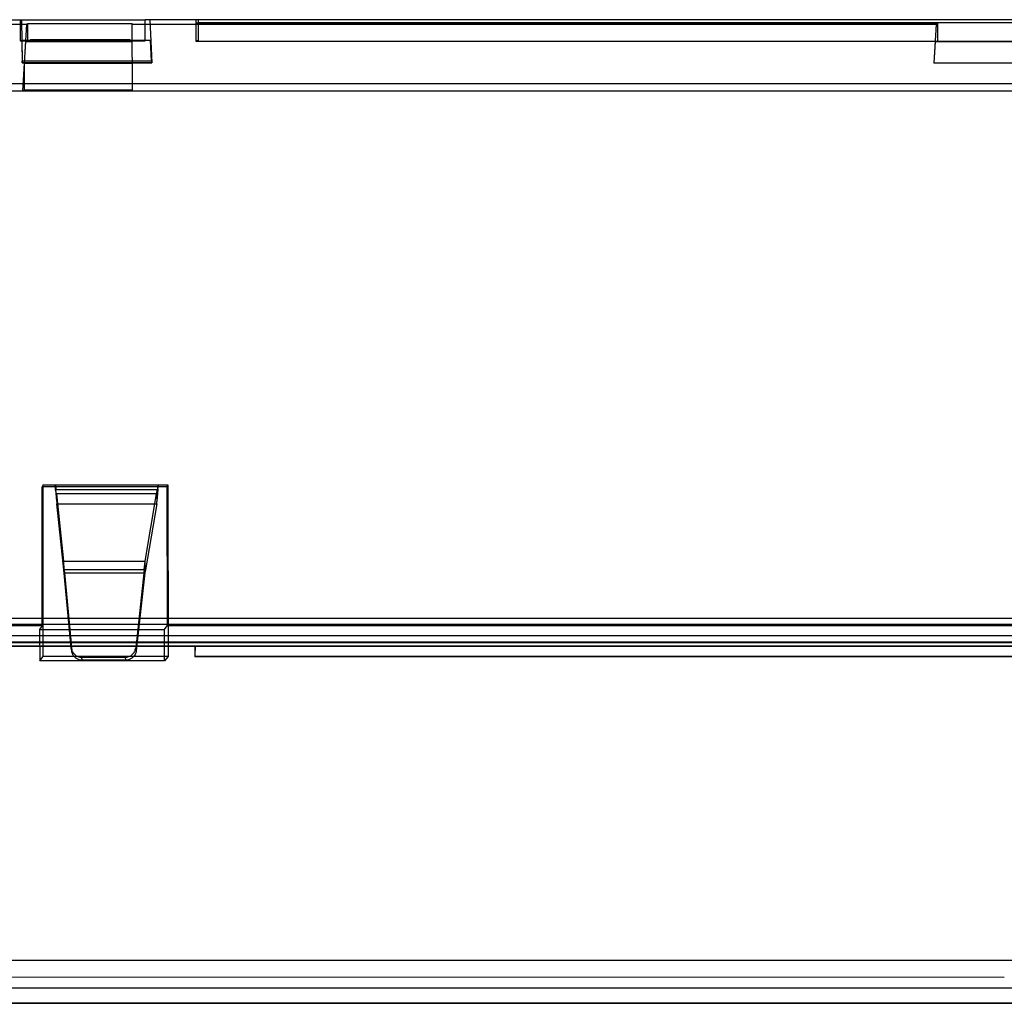
# Model space of a CAD drawing. Extents: x 1917 to 2358, y 506 to 1120.
# Drawn here: x 2109 to 2140, y 926 to 957 of the extents above; entities that cross this region are included whole.
import ezdxf

# ---------------------------------------------------------------- set-up
doc = ezdxf.new("R2010")
doc.units = 0
doc.header["$LTSCALE"] = 16.335
doc.linetypes.add('HIDDEN', pattern=[0.2, 0.1, -0.1])
doc.layers.get('0').update_dxf_attribs({"linetype": 'CONTINUOUS'})

msp = doc.modelspace()

# ---------------------------------------------------------------- linework, layer by layer
at = {"linetype": 'Continuous'}
for p, q in [((2107.521, 957.231), (2109.288, 957.231)), ((2109.241, 957.231), (2113.157, 957.231)), ((2109.241, 957.231), (2109.242, 956.564)), ((2109.312, 955.88), (2109.288, 957.231)), ((2204.47, 957.231), (2113.157, 957.231)), ((2113.157, 956.564), (2113.157, 957.231)), ((2113.296, 957.231), (2113.366, 955.88)), ((2114.753, 956.547), (2114.753, 957.231)), ((2114.819, 956.547), (2114.819, 957.231)), ((2107.497, 957.091), (2109.442, 957.091)), ((2109.442, 957.091), (2109.309, 954.991)), ((2109.442, 957.091), (2109.475, 957.116)), ((2109.475, 957.116), (2112.75, 957.116)), ((2109.475, 956.545), (2109.475, 957.116)), ((2112.752, 954.991), (2112.75, 957.116)), ((2112.75, 957.091), (2137.912, 957.091)), ((2114.753, 957.13), (2137.963, 957.13)), ((2204.309, 957.131), (2114.819, 957.131)), ((2137.912, 957.091), (2137.834, 955.868)), ((2137.963, 957.13), (2137.912, 957.091)), ((2137.963, 956.547), (2137.963, 957.13)), ((2109.242, 956.564), (2109.294, 956.59)), ((2109.242, 956.564), (2113.157, 956.564)), ((2109.294, 956.59), (2113.314, 956.59)), ((2109.294, 956.59), (2109.307, 955.93)), ((2109.374, 955.866), (2109.419, 956.538)), ((2109.475, 956.545), (2109.419, 956.538)), ((2112.751, 956.538), (2109.419, 956.538)), ((2109.475, 956.545), (2112.751, 956.545)), ((2109.557, 956.588), (2109.561, 956.605)), ((2112.669, 956.588), (2109.557, 956.588)), ((2109.557, 956.542), (2109.557, 956.588)), ((2109.557, 956.542), (2109.561, 956.544)), ((2112.666, 956.542), (2109.557, 956.542)), ((2112.68, 956.605), (2109.561, 956.605)), ((2109.561, 956.605), (2109.561, 956.544)), ((2109.561, 956.544), (2112.68, 956.544)), ((2112.669, 956.588), (2112.666, 956.542)), ((2112.68, 956.544), (2112.666, 956.542)), ((2112.68, 956.605), (2112.669, 956.588)), ((2112.68, 956.544), (2112.68, 956.605)), ((2113.314, 956.59), (2113.157, 956.564)), ((2113.35, 955.93), (2113.314, 956.59)), ((2114.819, 956.564), (2114.753, 956.564)), ((2137.963, 956.547), (2114.753, 956.547)), ((2204.971, 956.547), (2114.819, 956.547)), ((2137.844, 955.874), (2137.889, 956.538)), ((2137.963, 956.547), (2137.889, 956.538)), ((2141.534, 956.538), (2137.889, 956.538)), ((2113.35, 955.93), (2109.307, 955.93)), ((2109.307, 955.877), (2109.307, 955.93)), ((2113.35, 955.93), (2113.35, 955.877)), ((2109.307, 955.877), (2109.312, 955.88)), ((2113.35, 955.877), (2109.307, 955.877)), ((2109.312, 955.88), (2113.366, 955.88)), ((2109.374, 955.866), (2112.751, 955.866)), ((2109.374, 955.032), (2109.374, 955.866)), ((2113.366, 955.88), (2113.35, 955.877)), ((2137.844, 955.874), (2137.834, 955.868)), ((2141.535, 955.868), (2137.834, 955.868)), ((2141.535, 955.874), (2137.844, 955.874)), ((2204.374, 954.991), (2078.958, 954.991)), ((2079.279, 955.231), (2204.692, 955.231)), ((2109.374, 955.032), (2109.309, 954.991)), ((2109.374, 955.032), (2112.752, 955.032)), ((2109.958, 942.669), (2109.925, 942.612)), ((2109.958, 942.669), (2110.342, 942.669)), ((2109.963, 937.299), (2109.958, 942.669)), ((2110.336, 942.658), (2110.342, 942.669)), ((2113.555, 942.658), (2110.336, 942.658)), ((2110.349, 942.53), (2110.336, 942.658)), ((2110.342, 942.669), (2110.356, 942.535)), ((2113.555, 942.658), (2113.542, 942.53)), ((2113.549, 942.535), (2113.562, 942.669)), ((2113.562, 942.669), (2113.555, 942.658)), ((2113.562, 942.669), (2113.866, 942.669)), ((2113.834, 942.612), (2113.866, 942.669)), ((2113.866, 942.669), (2113.871, 937.299)), ((2113.834, 942.612), (2109.925, 942.612)), ((2109.929, 938.258), (2109.925, 942.612)), ((2110.356, 942.535), (2110.349, 942.53)), ((2110.349, 942.53), (2113.542, 942.53)), ((2110.378, 942.387), (2110.349, 942.53)), ((2110.387, 942.148), (2110.356, 942.535)), ((2113.509, 942.387), (2110.378, 942.387)), ((2110.387, 942.148), (2110.378, 942.387)), ((2110.378, 942.387), (2110.596, 940.285)), ((2113.152, 940.285), (2113.509, 942.387)), ((2113.509, 942.387), (2113.542, 942.53)), ((2113.509, 942.387), (2113.518, 942.148)), ((2113.549, 942.535), (2113.518, 942.148)), ((2113.542, 942.53), (2113.549, 942.535)), ((2113.834, 942.612), (2113.838, 938.258)), ((2110.387, 942.148), (2110.392, 942.073)), ((2110.392, 942.073), (2113.513, 942.073)), ((2110.606, 940.01), (2110.392, 942.073)), ((2113.513, 942.073), (2113.162, 940.01)), ((2113.513, 942.073), (2113.518, 942.148)), ((2110.596, 940.285), (2113.152, 940.285)), ((2110.596, 940.285), (2110.606, 940.01)), ((2110.596, 940.285), (2110.611, 940.012)), ((2113.126, 940.012), (2113.152, 940.285)), ((2113.162, 940.01), (2113.152, 940.285)), ((2113.162, 940.01), (2110.606, 940.01)), ((2110.625, 939.919), (2110.606, 940.01)), ((2113.126, 940.012), (2110.611, 940.012)), ((2110.84, 937.568), (2110.611, 940.012)), ((2110.611, 940.012), (2110.625, 939.919)), ((2110.623, 939.934), (2110.625, 939.917)), ((2110.625, 939.919), (2113.14, 939.919)), ((2110.625, 939.919), (2110.854, 937.475)), ((2113.126, 940.012), (2112.857, 937.568)), ((2113.14, 939.919), (2112.87, 937.475)), ((2113.14, 939.919), (2113.126, 940.012)), ((2113.162, 940.01), (2113.14, 939.919)), ((2085.645, 938.499), (2204.496, 938.499)), ((2199.987, 938.304), (2085.966, 938.304)), ((2109.929, 938.258), (2096.721, 938.258)), ((2109.929, 938.258), (2109.85, 938.139)), ((2109.85, 938.139), (2113.759, 938.139)), ((2109.85, 938.139), (2109.851, 937.159)), ((2113.759, 938.139), (2113.838, 938.258)), ((2113.76, 937.159), (2113.759, 938.139)), ((2196.27, 938.258), (2113.838, 938.258)), ((2083.817, 937.738), (2199.255, 937.738)), ((2199.261, 937.944), (2083.824, 937.944)), ((2199.084, 937.752), (2105.655, 937.752)), ((2199.084, 937.619), (2105.655, 937.619)), ((2105.656, 937.62), (2199.085, 937.62)), ((2110.854, 937.475), (2110.84, 937.568)), ((2110.842, 937.552), (2110.856, 937.459)), ((2112.857, 937.568), (2112.87, 937.475)), ((2114.713, 937.299), (2114.713, 937.626)), ((2109.851, 937.159), (2109.963, 937.299)), ((2113.76, 937.159), (2109.851, 937.159)), ((2113.871, 937.299), (2109.963, 937.299)), ((2111.169, 937.276), (2112.523, 937.276)), ((2111.183, 937.183), (2111.169, 937.276)), ((2112.536, 937.183), (2111.183, 937.183)), ((2112.523, 937.276), (2112.536, 937.183)), ((2113.871, 937.299), (2113.76, 937.159)), ((2197.926, 937.284), (2114.705, 937.284)), ((2197.94, 937.299), (2114.713, 937.299)), ((2106.642, 927.798), (2144.348, 927.798)), ((2105.947, 927.268), (2140.041, 927.266)), ((2144.332, 926.915), (2106.609, 926.915)), ((2105.982, 926.443), (2152.054, 926.443)), ((2144.176, 926.443), (2106.059, 926.443))]:
    msp.add_line(p, q, dxfattribs=at)
at = {"linetype": 'HIDDEN'}
for p, q in [((2114.713, 937.626), (2197.94, 937.626)), ((2114.713, 937.299), (2114.705, 937.284))]:
    msp.add_line(p, q, dxfattribs=at)
at = {"linetype": 'Continuous'}
for points in [[(2110.372, 942.369), (2110.365, 942.439), (2110.357, 942.49)], [(2110.601, 940.189), (2110.608, 940.087), (2110.615, 940), (2110.623, 939.934)]]:
    msp.add_lwpolyline(points, dxfattribs=at)
at = {"linetype": 'HIDDEN', "extrusion": (0, 0, -1)}
msp.add_ellipse((2114.704, 937.617), major_axis=(0, 0.333), ratio=0.026169, start_param=1.544622, end_param=3.097965, dxfattribs=at)
at = {"linetype": 'Continuous'}
for points, knots in [([(2110.84, 937.568), (2110.844, 937.528), (2110.867, 937.45), (2110.942, 937.354), (2111.047, 937.291), (2111.128, 937.276), (2111.169, 937.276)], [0, 0, 0, 0, 0.24878, 0.495589, 0.744898, 1, 1, 1, 1]), ([(2111.183, 937.183), (2111.142, 937.183), (2111.06, 937.197), (2110.955, 937.261), (2110.88, 937.357), (2110.857, 937.435), (2110.854, 937.475)], [0, 0, 0, 0, 0.255102, 0.504411, 0.75122, 1, 1, 1, 1]), ([(2112.523, 937.276), (2112.564, 937.276), (2112.646, 937.291), (2112.752, 937.354), (2112.828, 937.45), (2112.852, 937.528), (2112.857, 937.568)], [0, 0, 0, 0, 0.254389, 0.504107, 0.751504, 1, 1, 1, 1]), ([(2112.87, 937.475), (2112.866, 937.435), (2112.842, 937.357), (2112.765, 937.261), (2112.659, 937.197), (2112.577, 937.183), (2112.536, 937.183)], [0, 0, 0, 0, 0.248496, 0.495893, 0.745611, 1, 1, 1, 1])]:
    msp.add_open_spline(points, degree=3, knots=knots, dxfattribs=at)

doc.saveas('drawing.dxf')
